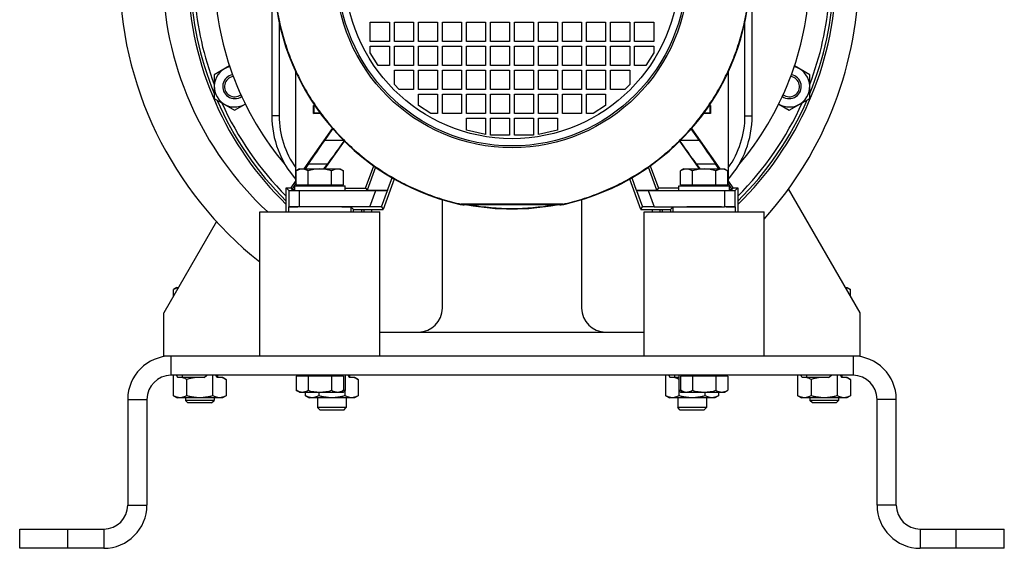
# Model space of a CAD drawing. Units: millimetres. Extents: x -1064 to 2129, y -560 to 1112.
# Drawn here: x 1719 to 2129, y 27 to 247 of the extents above; entities that cross this region are included whole.
import ezdxf

# ---------------------------------------------------------------- set-up
doc = ezdxf.new("R2010")
doc.units = ezdxf.units.MM
doc.header["$LTSCALE"] = 19.36
doc.layers.get('0').update_dxf_attribs({"linetype": 'CONTINUOUS'})
doc.layers.add('02___PRT_ALL_AXES', color=7, linetype='CONTINUOUS')
doc.layers.add('3_ALL_AXES', color=7, linetype='CONTINUOUS')

msp = doc.modelspace()

# ---------------------------------------------------------------- linework, layer by layer
at = {"color": 7, "linetype": 'CONTINUOUS'}
for p, q in [((1823.76, 256.67), (1823.76, 206.67)), ((2023.76, 206.67), (2023.76, 256.67)), ((1864.76, 237.67), (1864.76, 245.67)), ((1864.76, 245.67), (1872.76, 245.67)), ((1872.76, 245.67), (1872.76, 237.67)), ((1874.76, 237.67), (1874.76, 245.67)), ((1874.76, 245.67), (1882.76, 245.67)), ((1882.76, 245.67), (1882.76, 237.67)), ((1884.76, 237.67), (1884.76, 245.67)), ((1884.76, 245.67), (1892.76, 245.67)), ((1892.76, 245.67), (1892.76, 237.67)), ((1894.76, 237.67), (1894.76, 245.67)), ((1894.76, 245.67), (1902.76, 245.67)), ((1902.76, 245.67), (1902.76, 237.67)), ((1904.76, 237.67), (1904.76, 245.67)), ((1904.76, 245.67), (1912.76, 245.67)), ((1912.76, 245.67), (1912.76, 237.67)), ((1914.76, 245.67), (1922.76, 245.67)), ((1914.76, 237.67), (1914.76, 245.67)), ((1922.76, 245.67), (1922.76, 237.67)), ((1924.76, 245.67), (1932.76, 245.67)), ((1924.76, 237.67), (1924.76, 245.67)), ((1932.76, 245.67), (1932.76, 237.67)), ((1934.76, 245.67), (1942.76, 245.67)), ((1934.76, 237.67), (1934.76, 245.67)), ((1942.76, 245.67), (1942.76, 237.67)), ((1944.76, 245.67), (1952.76, 245.67)), ((1944.76, 237.67), (1944.76, 245.67)), ((1952.76, 245.67), (1952.76, 237.67)), ((1954.76, 245.67), (1962.76, 245.67)), ((1954.76, 237.67), (1954.76, 245.67)), ((1962.76, 245.67), (1962.76, 237.67)), ((1964.76, 245.67), (1972.76, 245.67)), ((1964.76, 237.67), (1964.76, 245.67)), ((1972.76, 245.67), (1972.76, 237.67)), ((1974.76, 245.67), (1982.76, 245.67)), ((1974.76, 237.67), (1974.76, 245.67)), ((1982.76, 245.67), (1982.76, 237.67)), ((1872.76, 237.67), (1864.76, 237.67)), ((1864.76, 232.87), (1864.76, 235.67)), ((1864.76, 235.67), (1872.76, 235.67)), ((1872.76, 235.67), (1872.76, 227.67)), ((1882.76, 237.67), (1874.76, 237.67)), ((1874.76, 227.67), (1874.76, 235.67)), ((1874.76, 235.67), (1882.76, 235.67)), ((1882.76, 235.67), (1882.76, 227.67)), ((1892.76, 237.67), (1884.76, 237.67)), ((1884.76, 227.67), (1884.76, 235.67)), ((1884.76, 235.67), (1892.76, 235.67)), ((1892.76, 235.67), (1892.76, 227.67)), ((1902.76, 237.67), (1894.76, 237.67)), ((1894.76, 227.67), (1894.76, 235.67)), ((1894.76, 235.67), (1902.76, 235.67)), ((1902.76, 235.67), (1902.76, 227.67)), ((1912.76, 237.67), (1904.76, 237.67)), ((1904.76, 227.67), (1904.76, 235.67)), ((1904.76, 235.67), (1912.76, 235.67)), ((1912.76, 235.67), (1912.76, 227.67)), ((1922.76, 237.67), (1914.76, 237.67)), ((1914.76, 235.67), (1922.76, 235.67)), ((1914.76, 227.67), (1914.76, 235.67)), ((1922.76, 235.67), (1922.76, 227.67)), ((1932.76, 237.67), (1924.76, 237.67)), ((1924.76, 235.67), (1932.76, 235.67)), ((1924.76, 227.67), (1924.76, 235.67)), ((1932.76, 235.67), (1932.76, 227.67)), ((1942.76, 237.67), (1934.76, 237.67)), ((1934.76, 235.67), (1942.76, 235.67)), ((1934.76, 227.67), (1934.76, 235.67)), ((1942.76, 235.67), (1942.76, 227.67)), ((1952.76, 237.67), (1944.76, 237.67)), ((1944.76, 235.67), (1952.76, 235.67)), ((1944.76, 227.67), (1944.76, 235.67)), ((1952.76, 235.67), (1952.76, 227.67)), ((1962.76, 237.67), (1954.76, 237.67)), ((1954.76, 235.67), (1962.76, 235.67)), ((1954.76, 227.67), (1954.76, 235.67)), ((1962.76, 235.67), (1962.76, 227.67)), ((1972.76, 237.67), (1964.76, 237.67)), ((1964.76, 235.67), (1972.76, 235.67)), ((1964.76, 227.67), (1964.76, 235.67)), ((1972.76, 235.67), (1972.76, 227.67)), ((1982.76, 237.67), (1974.76, 237.67)), ((1974.76, 235.67), (1982.76, 235.67)), ((1974.76, 227.67), (1974.76, 235.67)), ((1982.76, 235.67), (1982.76, 232.87)), ((1868.06, 227.67), (1864.76, 232.87)), ((1982.76, 232.87), (1979.46, 227.67)), ((1806.16, 227.44), (1799.77, 223.75)), ((1872.76, 227.67), (1868.06, 227.67)), ((1882.76, 227.67), (1874.76, 227.67)), ((1874.76, 219.67), (1874.76, 225.67)), ((1874.76, 225.67), (1882.76, 225.67)), ((1882.76, 225.67), (1882.76, 217.67)), ((1892.76, 227.67), (1884.76, 227.67)), ((1884.76, 217.67), (1884.76, 225.67)), ((1884.76, 225.67), (1892.76, 225.67)), ((1892.76, 225.67), (1892.76, 217.67)), ((1902.76, 227.67), (1894.76, 227.67)), ((1894.76, 217.67), (1894.76, 225.67)), ((1894.76, 225.67), (1902.76, 225.67)), ((1902.76, 225.67), (1902.76, 217.67)), ((1912.76, 227.67), (1904.76, 227.67)), ((1904.76, 217.67), (1904.76, 225.67)), ((1904.76, 225.67), (1912.76, 225.67)), ((1912.76, 225.67), (1912.76, 217.67)), ((1922.76, 227.67), (1914.76, 227.67)), ((1914.76, 225.67), (1922.76, 225.67)), ((1914.76, 217.67), (1914.76, 225.67)), ((1922.76, 225.67), (1922.76, 217.67)), ((1932.76, 227.67), (1924.76, 227.67)), ((1924.76, 225.67), (1932.76, 225.67)), ((1924.76, 217.67), (1924.76, 225.67)), ((1932.76, 225.67), (1932.76, 217.67)), ((1942.76, 227.67), (1934.76, 227.67)), ((1934.76, 225.67), (1942.76, 225.67)), ((1934.76, 217.67), (1934.76, 225.67)), ((1942.76, 225.67), (1942.76, 217.67)), ((1952.76, 227.67), (1944.76, 227.67)), ((1944.76, 225.67), (1952.76, 225.67)), ((1944.76, 217.67), (1944.76, 225.67)), ((1952.76, 225.67), (1952.76, 217.67)), ((1962.76, 227.67), (1954.76, 227.67)), ((1954.76, 225.67), (1962.76, 225.67)), ((1954.76, 217.67), (1954.76, 225.67)), ((1962.76, 225.67), (1962.76, 217.67)), ((1972.76, 227.67), (1964.76, 227.67)), ((1964.76, 225.67), (1972.76, 225.67)), ((1964.76, 217.67), (1964.76, 225.67)), ((1972.76, 225.67), (1972.76, 219.67)), ((1979.46, 227.67), (1974.76, 227.67)), ((2047.74, 223.75), (2041.35, 227.44)), ((1799.77, 223.75), (1799.77, 213.93)), ((1833.76, 179.53), (1833.76, 224.84)), ((2013.76, 224.84), (2013.76, 179.53)), ((2047.74, 213.93), (2047.74, 223.75)), ((1876.76, 217.67), (1874.76, 219.67)), ((1882.76, 217.67), (1876.76, 217.67)), ((1892.76, 217.67), (1884.76, 217.67)), ((1902.76, 217.67), (1894.76, 217.67)), ((1912.76, 217.67), (1904.76, 217.67)), ((1922.76, 217.67), (1914.76, 217.67)), ((1932.76, 217.67), (1924.76, 217.67)), ((1942.76, 217.67), (1934.76, 217.67)), ((1952.76, 217.67), (1944.76, 217.67)), ((1962.76, 217.67), (1954.76, 217.67)), ((1970.76, 217.67), (1964.76, 217.67)), ((1972.76, 219.67), (1970.76, 217.67)), ((1799.77, 213.93), (1808.27, 209.02)), ((1884.76, 215.67), (1892.76, 215.67)), ((1884.76, 210.97), (1884.76, 215.67)), ((1892.76, 215.67), (1892.76, 207.67)), ((1894.76, 215.67), (1902.76, 215.67)), ((1894.76, 207.67), (1894.76, 215.67)), ((1902.76, 215.67), (1902.76, 207.67)), ((1904.76, 215.67), (1912.76, 215.67)), ((1904.76, 207.67), (1904.76, 215.67)), ((1912.76, 215.67), (1912.76, 207.67)), ((1914.76, 215.67), (1922.76, 215.67)), ((1914.76, 207.67), (1914.76, 215.67)), ((1922.76, 215.67), (1922.76, 207.67)), ((1924.76, 215.67), (1932.76, 215.67)), ((1924.76, 207.67), (1924.76, 215.67)), ((1932.76, 215.67), (1932.76, 207.67)), ((1934.76, 215.67), (1942.76, 215.67)), ((1934.76, 207.67), (1934.76, 215.67)), ((1942.76, 215.67), (1942.76, 207.67)), ((1944.76, 215.67), (1952.76, 215.67)), ((1944.76, 207.67), (1944.76, 215.67)), ((1952.76, 215.67), (1952.76, 207.67)), ((1954.76, 215.67), (1962.76, 215.67)), ((1954.76, 207.67), (1954.76, 215.67)), ((1962.76, 215.67), (1962.76, 210.97)), ((2039.24, 209.02), (2047.74, 213.93)), ((1808.27, 209.02), (1812.7, 211.58)), ((1841.15, 207.57), (1841.15, 210.97)), ((1841.15, 210.97), (1841.34, 210.78)), ((1841.15, 210.97), (1841.61, 210.97)), ((1841.34, 207.77), (1841.34, 210.78)), ((1841.34, 210.78), (1841.74, 210.78)), ((1889.96, 207.67), (1884.76, 210.97)), ((1962.76, 210.97), (1957.56, 207.67)), ((2005.77, 210.78), (2006.17, 210.78)), ((2005.9, 210.97), (2006.37, 210.97)), ((2006.37, 210.97), (2006.17, 210.78)), ((2006.17, 210.78), (2006.17, 207.77)), ((2006.37, 210.97), (2006.37, 207.57)), ((2034.81, 211.58), (2039.24, 209.02)), ((1841.15, 207.57), (1841.34, 207.77)), ((1844.02, 207.57), (1841.15, 207.57)), ((1843.88, 207.77), (1841.34, 207.77)), ((1892.76, 207.67), (1889.96, 207.67)), ((1902.76, 207.67), (1894.76, 207.67)), ((1912.76, 207.67), (1904.76, 207.67)), ((1904.76, 205.67), (1912.76, 205.67)), ((1904.76, 200.67), (1904.76, 205.67)), ((1912.76, 205.67), (1912.76, 198.87)), ((1922.76, 207.67), (1914.76, 207.67)), ((1914.76, 205.67), (1922.76, 205.67)), ((1914.76, 198.67), (1914.76, 205.67)), ((1922.76, 205.67), (1922.76, 198.67)), ((1932.76, 207.67), (1924.76, 207.67)), ((1924.76, 205.67), (1932.76, 205.67)), ((1924.76, 198.67), (1924.76, 205.67)), ((1932.76, 205.67), (1932.76, 198.67)), ((1942.76, 207.67), (1934.76, 207.67)), ((1934.76, 205.67), (1942.76, 205.67)), ((1934.76, 198.87), (1934.76, 205.67)), ((1942.76, 205.67), (1942.76, 200.67)), ((1952.76, 207.67), (1944.76, 207.67)), ((1957.56, 207.67), (1954.76, 207.67)), ((2006.37, 207.57), (2003.49, 207.57)), ((2006.17, 207.77), (2003.64, 207.77)), ((2006.37, 207.57), (2006.17, 207.77)), ((1837.27, 184.54), (1849.04, 201.35)), ((1849.08, 201.3), (1845.64, 196.39)), ((2001.87, 196.39), (1998.43, 201.3)), ((1998.48, 201.35), (2010.25, 184.54)), ((1912.76, 198.87), (1904.76, 200.67)), ((1922.76, 198.67), (1914.76, 198.67)), ((1932.76, 198.67), (1924.76, 198.67)), ((1942.76, 200.67), (1934.76, 198.87)), ((1853.89, 196.19), (1845.73, 184.54)), ((2001.78, 184.54), (1993.63, 196.19)), ((1835.26, 184.54), (1833.94, 183.78)), ((1835.26, 184.54), (1852.26, 184.54)), ((1838.98, 186.7), (1837.6, 184.54)), ((1845.47, 184.54), (1847.12, 186.7)), ((1852.26, 184.54), (1853.57, 183.78)), ((1862.8, 176.61), (1866.16, 185.84)), ((1866.96, 185.29), (1863.47, 175.72)), ((1984.04, 175.72), (1980.56, 185.29)), ((1981.35, 185.84), (1984.71, 176.61)), ((1995.26, 184.54), (1993.94, 183.78)), ((1995.26, 184.54), (2012.26, 184.54)), ((2000.39, 186.7), (2002.04, 184.54)), ((2009.91, 184.54), (2008.54, 186.7)), ((2012.26, 184.54), (2013.57, 183.78)), ((1833.94, 177.94), (1833.94, 183.78)), ((1838.85, 177.94), (1838.85, 183.78)), ((1848.66, 177.94), (1848.66, 183.78)), ((1853.57, 177.94), (1853.57, 183.78)), ((1871.98, 175.72), (1873.86, 180.88)), ((1973.65, 180.88), (1975.53, 175.72)), ((1993.94, 177.94), (1993.94, 183.78)), ((1998.85, 177.94), (1998.85, 183.78)), ((2008.66, 177.94), (2008.66, 183.78)), ((2013.57, 177.94), (2013.57, 183.78)), ((1829.76, 176.67), (1830.83, 175.6)), ((1829.76, 166.67), (1829.76, 176.67)), ((1829.76, 176.67), (1831.76, 176.67)), ((1831.76, 176.67), (1833.94, 179.79)), ((1831.76, 176.67), (1832.13, 175.95)), ((1833.94, 178.8), (1832.13, 175.95)), ((1833.26, 175.54), (1833.26, 177.54)), ((1833.26, 177.54), (1854.26, 177.54)), ((1833.94, 177.94), (1853.57, 177.94)), ((1835.66, 177.94), (1835.66, 177.54)), ((1851.86, 177.94), (1851.86, 177.54)), ((1854.26, 175.54), (1854.26, 177.54)), ((1854.26, 176.61), (1862.8, 176.61)), ((1862.8, 176.61), (1863.55, 175.54)), ((1874.74, 180.37), (1870.12, 167.67)), ((1977.39, 167.67), (1972.77, 180.37)), ((1984.71, 176.61), (1983.97, 175.54)), ((1993.26, 176.61), (1984.71, 176.61)), ((1993.26, 177.54), (2014.26, 177.54)), ((1993.26, 175.54), (1993.26, 177.54)), ((1993.94, 177.94), (2013.57, 177.94)), ((1995.66, 177.94), (1995.66, 177.54)), ((2011.86, 177.94), (2011.86, 177.54)), ((2013.57, 179.79), (2015.76, 176.67)), ((2015.38, 175.95), (2013.57, 178.8)), ((2014.26, 175.54), (2014.26, 177.54)), ((2015.76, 176.67), (2015.38, 175.95)), ((2015.76, 176.67), (2017.76, 176.67)), ((2017.76, 176.67), (2016.68, 175.6)), ((2017.76, 176.67), (2017.76, 166.67)), ((1832.13, 175.95), (1833.26, 175.95)), ((1835.33, 175.54), (1867.05, 175.54)), ((1863.47, 175.72), (1871.98, 175.72)), ((1863.55, 175.54), (1863.47, 175.72)), ((1871.98, 175.72), (1871.87, 175.62)), ((1975.53, 175.72), (1984.04, 175.72)), ((1975.64, 175.62), (1975.53, 175.72)), ((1980.46, 175.54), (2012.18, 175.54)), ((1984.04, 175.72), (1983.97, 175.54)), ((2014.26, 175.95), (2015.38, 175.95)), ((2068.76, 124.67), (2038.95, 176.3)), ((1830.68, 168.59), (1830.83, 168.75)), ((1864.6, 168.81), (1835.33, 168.81)), ((1857.76, 167.67), (1856.84, 168.59)), ((1869.37, 168.75), (1870.12, 167.67)), ((1894.76, 126.67), (1894.76, 171.76)), ((1943.67, 169.67), (1903.84, 169.67)), ((1952.76, 171.76), (1952.76, 126.67)), ((1977.39, 167.67), (1978.15, 168.75)), ((1982.91, 168.81), (2012.18, 168.81)), ((1989.76, 167.67), (1990.68, 168.59)), ((2016.68, 168.75), (2016.84, 168.59)), ((1857.76, 167.67), (1870.12, 167.67)), ((1857.76, 166.67), (1857.76, 167.67)), ((1861.26, 166.67), (1861.26, 167.67)), ((1865.26, 167.67), (1865.26, 166.67)), ((1977.39, 167.67), (1989.76, 167.67)), ((1982.26, 166.67), (1982.26, 167.67)), ((1986.26, 167.67), (1986.26, 166.67)), ((1989.76, 167.67), (1989.76, 166.67)), ((1800.69, 162.66), (1778.76, 124.67)), ((1784.26, 135.17), (1782.79, 134.33)), ((1782.79, 131.65), (1782.79, 134.33)), ((1784.26, 135.17), (1784.82, 135.17)), ((2062.69, 135.17), (2063.26, 135.17)), ((2063.26, 135.17), (2064.73, 134.33)), ((2064.73, 131.65), (2064.73, 134.33)), ((1778.76, 106.67), (1778.76, 124.67)), ((2068.76, 106.67), (2068.76, 124.67)), ((1868.76, 116.67), (1884.76, 116.67)), ((1962.76, 116.67), (1978.76, 116.67)), ((1781.76, 106.67), (1778.76, 106.67)), ((2068.76, 106.67), (2065.76, 106.67)), ((2065.76, 98.67), (1781.76, 98.67)), ((1782.79, 90.18), (1782.79, 98.67)), ((1784.63, 97.72), (1784.04, 98.67)), ((1786.36, 98.67), (1786.36, 97.87)), ((1795.56, 97.72), (1796.74, 98.67)), ((1799.24, 90.18), (1799.24, 98.67)), ((1801.08, 97.72), (1800.49, 98.67)), ((1801.16, 98.67), (1801.16, 97.87)), ((1835.66, 98.27), (1835.66, 98.67)), ((1851.86, 98.27), (1851.86, 98.67)), ((1854.26, 98.67), (1854.26, 92.29)), ((1856.08, 97.72), (1855.49, 98.67)), ((1856.16, 98.67), (1856.16, 97.87)), ((1987.79, 90.18), (1987.79, 98.67)), ((1989.63, 97.72), (1989.04, 98.67)), ((1991.36, 98.67), (1991.36, 97.87)), ((1993.26, 98.67), (1993.26, 92.29)), ((1995.66, 98.27), (1995.66, 98.67)), ((2011.86, 98.27), (2011.86, 98.67)), ((2042.79, 90.18), (2042.79, 98.67)), ((2044.63, 97.72), (2044.04, 98.67)), ((2046.36, 98.67), (2046.36, 97.87)), ((2055.56, 97.72), (2056.74, 98.67)), ((2059.24, 90.18), (2059.24, 98.67)), ((2061.08, 97.72), (2060.49, 98.67)), ((2061.16, 98.67), (2061.16, 97.87)), ((1784.53, 97.87), (1795.76, 97.87)), ((1788.27, 96.96), (1788.27, 90.18)), ((1800.98, 97.87), (1803.15, 97.87)), ((1803.15, 97.87), (1804.73, 96.96)), ((1804.73, 96.96), (1804.73, 90.18)), ((1853.57, 98.27), (1833.94, 98.27)), ((1833.94, 98.27), (1833.94, 92.43)), ((1838.85, 98.27), (1838.85, 92.43)), ((1848.66, 98.27), (1848.66, 92.43)), ((1853.57, 98.27), (1853.57, 92.43)), ((1855.98, 97.87), (1858.15, 97.87)), ((1858.15, 97.87), (1859.73, 96.96)), ((1859.73, 96.96), (1859.73, 90.18)), ((1989.53, 97.87), (1993.26, 97.87)), ((2013.57, 98.27), (1993.94, 98.27)), ((1993.94, 98.27), (1993.94, 92.43)), ((1998.85, 98.27), (1998.85, 92.43)), ((2008.66, 98.27), (2008.66, 92.43)), ((2013.57, 98.27), (2013.57, 92.43)), ((2044.53, 97.87), (2055.76, 97.87)), ((2048.27, 96.96), (2048.27, 90.18)), ((2060.98, 97.87), (2063.15, 97.87)), ((2063.15, 97.87), (2064.73, 96.96)), ((2064.73, 96.96), (2064.73, 90.18)), ((1835.26, 91.67), (1833.94, 92.43)), ((1835.26, 91.67), (1853.64, 91.67)), ((1837.79, 90.18), (1837.79, 91.67)), ((1843.27, 91.67), (1843.27, 90.18)), ((1852.26, 91.67), (1853.57, 92.43)), ((1854.26, 92.29), (1853.32, 92.29)), ((1853.64, 91.67), (1854.26, 92.29)), ((1854.24, 90.18), (1854.24, 92.27)), ((1994.19, 92.29), (1993.26, 92.29)), ((1993.87, 91.67), (1993.26, 92.29)), ((1993.27, 92.27), (1993.27, 90.18)), ((1993.87, 91.67), (2012.26, 91.67)), ((1995.26, 91.67), (1993.94, 92.43)), ((2004.24, 90.18), (2004.24, 91.67)), ((2009.73, 91.67), (2009.73, 90.18)), ((2012.26, 91.67), (2013.57, 92.43)), ((1771.76, 88.67), (1771.76, 44.67)), ((1782.79, 90.18), (1784.36, 89.27)), ((1803.15, 89.27), (1784.36, 89.27)), ((1787.76, 89.27), (1787.76, 88.25)), ((1788.83, 87.17), (1787.76, 88.25)), ((1799.76, 88.25), (1787.76, 88.25)), ((1798.68, 87.17), (1788.83, 87.17)), ((1798.68, 87.17), (1799.76, 88.25)), ((1799.76, 89.27), (1799.76, 88.25)), ((1804.73, 90.18), (1803.15, 89.27)), ((1837.79, 90.18), (1839.36, 89.27)), ((1858.15, 89.27), (1839.36, 89.27)), ((1842.76, 89.27), (1842.76, 85.25)), ((1854.76, 89.27), (1854.76, 85.25)), ((1859.73, 90.18), (1858.15, 89.27)), ((1987.79, 90.18), (1989.36, 89.27)), ((2008.15, 89.27), (1989.36, 89.27)), ((1992.76, 89.27), (1992.76, 85.25)), ((2004.76, 89.27), (2004.76, 85.25)), ((2009.73, 90.18), (2008.15, 89.27)), ((2042.79, 90.18), (2044.36, 89.27)), ((2063.15, 89.27), (2044.36, 89.27)), ((2047.76, 89.27), (2047.76, 88.25)), ((2059.76, 88.25), (2047.76, 88.25)), ((2048.83, 87.17), (2047.76, 88.25)), ((2058.68, 87.17), (2048.83, 87.17)), ((2058.68, 87.17), (2059.76, 88.25)), ((2059.76, 89.27), (2059.76, 88.25)), ((2064.73, 90.18), (2063.15, 89.27)), ((2075.76, 44.67), (2075.76, 88.67)), ((1854.76, 85.25), (1842.76, 85.25)), ((1843.83, 84.17), (1842.76, 85.25)), ((1853.68, 84.17), (1843.83, 84.17)), ((1853.68, 84.17), (1854.76, 85.25)), ((2004.76, 85.25), (1992.76, 85.25)), ((1993.83, 84.17), (1992.76, 85.25)), ((2003.68, 84.17), (1993.83, 84.17)), ((2003.68, 84.17), (2004.76, 85.25)), ((1718.76, 26.67), (1718.76, 34.67)), ((2128.76, 26.67), (2128.76, 34.67)), ((1753.76, 26.67), (1718.76, 26.67)), ((2128.76, 26.67), (2093.76, 26.67))]:
    msp.add_line(p, q, dxfattribs=at)
at = {"color": 9, "linetype": 'CONTINUOUS'}
for p, q in [((1826.76, 245.66), (1826.76, 206.67)), ((2020.76, 206.67), (2020.76, 245.66)), ((1826.76, 206.67), (1823.76, 206.67)), ((2020.76, 206.67), (2023.76, 206.67)), ((1853.68, 196.39), (1845.64, 196.39)), ((2001.87, 196.39), (1993.84, 196.39)), ((1838.98, 186.7), (1847.12, 186.7)), ((2000.39, 186.7), (2008.54, 186.7)), ((1830.83, 175.6), (1830.83, 168.75)), ((1835.33, 168.81), (1835.33, 175.54)), ((1864.6, 168.81), (1867.05, 175.54)), ((1869.37, 168.75), (1871.87, 175.62)), ((1975.64, 175.62), (1978.15, 168.75)), ((1980.46, 175.54), (1982.91, 168.81)), ((2012.18, 175.54), (2012.18, 168.81)), ((2016.68, 168.75), (2016.68, 175.6)), ((1830.68, 168.59), (1830.68, 166.67)), ((1856.84, 166.67), (1856.84, 168.59)), ((1901.61, 169.93), (1902.62, 169.9)), ((1944.89, 169.9), (1902.62, 169.9)), ((1944.89, 169.9), (1945.9, 169.93)), ((1990.68, 168.59), (1990.68, 166.67)), ((2016.84, 166.67), (2016.84, 168.59)), ((1884.76, 116.67), (1962.76, 116.67)), ((1781.76, 106.67), (1781.76, 98.67)), ((2065.76, 106.67), (2065.76, 98.67)), ((1763.76, 88.67), (1771.76, 88.67)), ((2083.76, 88.67), (2075.76, 88.67)), ((1763.76, 44.67), (1771.76, 44.67)), ((2083.76, 44.67), (2075.76, 44.67)), ((1738.76, 26.67), (1738.76, 34.67)), ((1753.76, 34.67), (1753.76, 26.67)), ((2093.76, 34.67), (2093.76, 26.67)), ((2108.76, 26.67), (2108.76, 34.67))]:
    msp.add_line(p, q, dxfattribs=at)
at = {"color": 3, "linetype": 'CONTINUOUS'}
for p, q in [((1862.26, 166.67), (1862.26, 167.67)), ((1985.26, 167.67), (1985.26, 166.67)), ((2065.76, 106.67), (1781.76, 106.67)), ((1763.76, 88.67), (1763.76, 44.67)), ((2083.76, 44.67), (2083.76, 88.67)), ((1718.76, 34.67), (1753.76, 34.67)), ((2093.76, 34.67), (2128.76, 34.67))]:
    msp.add_line(p, q, dxfattribs=at)
at = {"color": 9, "linetype": 'CONTINUOUS'}
for radius in [73.31, 72.53, 72.53, 69.53]:
    msp.add_circle((1923.76, 266.67), radius, dxfattribs=at)
at = {"color": 7, "linetype": 'CONTINUOUS'}
for centre, radius, start, end in [((1914.26, 266.67), 154, 180, 231.673), ((1914.26, 266.67), 154, 318.0362, 360), ((1923.76, 266.67), 134, 181.804, 202.2648), ((1923.76, 266.67), 99.25, 181.4434, 257.1063), ((1923.76, 266.67), 99.25, 282.8937, 357.9859), ((1923.76, 266.67), 134, 337.7352, 358.196), ((1923.76, 266.67), 124, 182.0721, 220.4035), ((1923.76, 266.67), 124, 319.5965, 357.9279), ((1808.27, 218.84), 8.5, 103.6018, 301.4036), ((2039.24, 218.84), 8.5, 238.5964, 76.3982), ((1808.27, 218.84), 5, 99.5307, 305.195), ((1808.27, 218.84), 4.25, 97.5063, 307.3382), ((2039.24, 218.84), 5, 234.805, 80.4693), ((2039.24, 218.84), 4.25, 232.6618, 82.4937), ((1923.76, 266.67), 134, 203.4748, 225.4521), ((1923.76, 266.67), 134, 314.5479, 336.5252), ((1863.76, 206.67), 40, 180, 221.4088), ((1983.76, 206.67), 40, 318.5912, 360), ((1903.85, 179.7), 10.03, 257.1133, 269.9933), ((1923.76, 266.67), 98.75, 259.2107, 280.7893), ((1943.67, 179.7), 10.03, 270.0067, 282.8867), ((1884.76, 126.67), 10, 270, 360), ((1962.76, 126.67), 10, 180, 270), ((1781.76, 88.67), 10, 90, 180), ((2065.76, 88.67), 10, 0, 90), ((1753.76, 44.67), 18, 270, 360), ((2093.76, 44.67), 18, 180, 270)]:
    msp.add_arc(centre, radius, start, end, dxfattribs=at)
at = {"color": 9, "linetype": 'CONTINUOUS'}
for centre, radius, start, end in [((1914.26, 266.67), 136, 180, 227.3351), ((1923.76, 266.67), 132.59, 184.6207, 200.7397), ((1923.76, 266.67), 132.59, 339.2603, 355.3793), ((1923.76, 266.67), 132.59, 204.3046, 224.8464), ((1923.76, 266.67), 132.59, 315.1536, 335.6954), ((1863.76, 206.67), 37, 180, 215.8239), ((1983.76, 206.67), 37, 324.1761, 360), ((1904.76, 179.67), 9.99, 257.6655, 269.994), ((1923.76, 266.67), 98.55, 259.8232, 280.1768), ((1942.76, 179.67), 9.99, 270.006, 282.3345)]:
    msp.add_arc(centre, radius, start, end, dxfattribs=at)
at = {"color": 3, "linetype": 'CONTINUOUS'}
for centre, radius, start, end in [((1781.76, 88.67), 18, 90, 180), ((2065.76, 88.67), 18, 0, 90), ((1753.76, 44.67), 10, 270, 360), ((2093.76, 44.67), 10, 180, 270)]:
    msp.add_arc(centre, radius, start, end, dxfattribs=at)
at = {"color": 7, "linetype": 'CONTINUOUS'}
for centre, major_axis, ratio, start_param, end_param in [((1845.8, 196.39), (7, 10), 0.010723, -4.70488, -3.381988), ((1853.87, 196.39), (7, 10), 0.010723, -2.886179, -1.583888), ((1993.64, 196.39), (-7, 10), 0.010723, -4.699297, -3.397007), ((2001.71, 196.39), (-7, 10), 0.010723, -2.901197, -1.578306), ((1835.33, 175.6), (4.5, 0), 0.013091, -3.128503, -1.570796), ((1867.08, 175.62), (4.79, 0), 0.016402, -1.576768, -0.019061), ((1980.43, 175.62), (4.79, 0), 0.016402, -3.122531, -1.564825), ((2012.18, 175.6), (4.5, 0), 0.013091, -1.570796, -0.01309), ((1843.76, 168.59), (13.08, 0), 0.013091, 0.01309, 3.128503), ((1835.33, 168.75), (4.5, 0), 0.013091, 1.570796, 3.128503), ((1864.58, 168.75), (4.79, 0), 0.012301, 0.008612, 1.566318), ((1982.93, 168.75), (4.79, 0), 0.012301, 1.575274, 3.132981), ((2003.76, 168.59), (13.08, 0), 0.013091, 0.01309, 3.128503), ((2012.18, 168.75), (4.5, 0), 0.013091, 0.01309, 1.570796)]:
    msp.add_ellipse(centre, major_axis=major_axis, ratio=ratio, start_param=start_param, end_param=end_param, dxfattribs=at)
at = {"color": 9, "linetype": 'CONTINUOUS'}
for points, knots in [([(1824.71, 266.67), (1824.71, 266.5), (1824.71, 266.24), (1824.71, 265.89), (1824.71, 265.63), (1824.71, 265.37), (1824.72, 265.11), (1824.72, 264.85), (1824.73, 264.59), (1824.73, 264.33), (1824.74, 264.06), (1824.75, 263.8), (1824.76, 263.45), (1824.77, 263.01), (1824.8, 262.32), (1824.84, 261.44), (1824.92, 260.05), (1825.05, 258.3), (1825.25, 256.21), (1825.58, 253.43), (1826.09, 249.97), (1826.89, 245.85), (1827.86, 241.77), (1829, 237.73), (1830.75, 232.41), (1833.35, 225.91), (1837.13, 218.41), (1841.52, 211.25), (1846.51, 204.49), (1852.05, 198.17), (1857.1, 193.32), (1861.37, 189.7), (1864.69, 187.13), (1868.11, 184.7), (1872.8, 181.65), (1878.91, 178.22), (1885.28, 175.33), (1890.51, 173.34), (1894.5, 172.01), (1898.53, 170.86), (1901.26, 170.2), (1902.62, 169.9)], [0, 0, 0, 0, 0.003867, 0.005814, 0.007748, 0.009689, 0.011641, 0.01359, 0.015542, 0.017493, 0.019447, 0.021399, 0.023353, 0.02726, 0.031167, 0.038981, 0.046796, 0.062424, 0.078053, 0.093682, 0.124938, 0.156194, 0.18745, 0.218706, 0.249963, 0.312461, 0.374959, 0.437458, 0.499956, 0.562455, 0.624953, 0.656209, 0.687466, 0.718722, 0.749978, 0.812477, 0.874975, 0.906231, 0.937488, 0.968744, 1, 1, 1, 1]), ([(1944.89, 169.9), (1946.26, 170.2), (1948.98, 170.86), (1953.02, 172.01), (1957, 173.34), (1962.23, 175.33), (1968.6, 178.22), (1974.71, 181.65), (1979.41, 184.7), (1982.83, 187.13), (1986.14, 189.7), (1990.42, 193.32), (1995.46, 198.17), (2001, 204.49), (2005.99, 211.25), (2010.39, 218.41), (2014.16, 225.91), (2016.77, 232.41), (2018.51, 237.73), (2019.66, 241.77), (2020.62, 245.85), (2021.42, 249.97), (2021.94, 253.43), (2022.26, 256.21), (2022.46, 258.3), (2022.59, 260.05), (2022.67, 261.44), (2022.71, 262.32), (2022.74, 263.01), (2022.76, 263.45), (2022.77, 263.8), (2022.77, 264.06), (2022.78, 264.33), (2022.79, 264.59), (2022.79, 264.85), (2022.8, 265.11), (2022.8, 265.37), (2022.8, 265.63), (2022.8, 265.89), (2022.81, 266.24), (2022.81, 266.5), (2022.81, 266.67)], [0, 0, 0, 0, 0.031256, 0.062513, 0.093769, 0.125025, 0.187524, 0.250022, 0.281278, 0.312535, 0.343791, 0.375047, 0.437546, 0.500044, 0.562542, 0.625041, 0.687539, 0.750038, 0.781294, 0.81255, 0.843807, 0.875063, 0.906319, 0.921948, 0.937576, 0.953205, 0.96102, 0.968834, 0.972741, 0.976649, 0.978602, 0.980553, 0.982507, 0.984458, 0.98641, 0.988359, 0.990311, 0.992252, 0.994186, 0.996133, 1, 1, 1, 1])]:
    msp.add_open_spline(points, degree=3, knots=knots, dxfattribs=at)
at = {"color": 7, "linetype": 'CONTINUOUS'}
for points, knots in [([(1836.4, 184.54), (1836.29, 184.54), (1836.08, 184.53), (1835.77, 184.49), (1835.46, 184.43), (1835.05, 184.31), (1834.53, 184.1), (1834.14, 183.9), (1833.94, 183.78)], [0, 0, 0, 0, 0.119944, 0.240516, 0.36228, 0.485687, 0.738449, 1, 1, 1, 1]), ([(1838.85, 183.78), (1838.65, 183.9), (1838.26, 184.1), (1837.74, 184.31), (1837.33, 184.43), (1837.02, 184.49), (1836.71, 184.53), (1836.5, 184.54), (1836.4, 184.54)], [0, 0, 0, 0, 0.26155, 0.514311, 0.637719, 0.759483, 0.880056, 1, 1, 1, 1]), ([(1843.76, 184.54), (1843.34, 184.54), (1842.51, 184.51), (1841.27, 184.35), (1840.05, 184.11), (1839.25, 183.9), (1838.85, 183.78)], [0, 0, 0, 0, 0.249984, 0.499977, 0.749982, 1, 1, 1, 1]), ([(1848.66, 183.78), (1848.27, 183.9), (1847.46, 184.11), (1846.24, 184.35), (1845, 184.51), (1844.17, 184.54), (1843.76, 184.54)], [0, 0, 0, 0, 0.250017, 0.500021, 0.750014, 1, 1, 1, 1]), ([(1851.12, 184.54), (1851.01, 184.54), (1850.81, 184.53), (1850.49, 184.49), (1850.18, 184.43), (1849.77, 184.31), (1849.26, 184.1), (1848.86, 183.9), (1848.66, 183.78)], [0, 0, 0, 0, 0.119944, 0.240516, 0.36228, 0.485687, 0.738449, 1, 1, 1, 1]), ([(1853.57, 183.78), (1853.38, 183.9), (1852.98, 184.1), (1852.47, 184.31), (1852.05, 184.43), (1851.74, 184.49), (1851.43, 184.53), (1851.22, 184.54), (1851.12, 184.54)], [0, 0, 0, 0, 0.26155, 0.514311, 0.637719, 0.759483, 0.880056, 1, 1, 1, 1]), ([(1996.4, 184.54), (1996.29, 184.54), (1996.08, 184.53), (1995.77, 184.49), (1995.46, 184.43), (1995.05, 184.31), (1994.53, 184.1), (1994.14, 183.9), (1993.94, 183.78)], [0, 0, 0, 0, 0.119944, 0.240516, 0.36228, 0.485687, 0.738449, 1, 1, 1, 1]), ([(1998.85, 183.78), (1998.65, 183.9), (1998.26, 184.1), (1997.74, 184.31), (1997.33, 184.43), (1997.02, 184.49), (1996.71, 184.53), (1996.5, 184.54), (1996.4, 184.54)], [0, 0, 0, 0, 0.26155, 0.514311, 0.637719, 0.759483, 0.880056, 1, 1, 1, 1]), ([(2003.76, 184.54), (2003.34, 184.54), (2002.51, 184.51), (2001.27, 184.35), (2000.05, 184.11), (1999.25, 183.9), (1998.85, 183.78)], [0, 0, 0, 0, 0.249984, 0.499977, 0.749982, 1, 1, 1, 1]), ([(2008.66, 183.78), (2008.27, 183.9), (2007.46, 184.11), (2006.24, 184.35), (2005, 184.51), (2004.17, 184.54), (2003.76, 184.54)], [0, 0, 0, 0, 0.250017, 0.500021, 0.750014, 1, 1, 1, 1]), ([(2011.12, 184.54), (2011.01, 184.54), (2010.81, 184.53), (2010.49, 184.49), (2010.18, 184.43), (2009.77, 184.31), (2009.26, 184.1), (2008.86, 183.9), (2008.66, 183.78)], [0, 0, 0, 0, 0.119944, 0.240516, 0.36228, 0.485687, 0.738449, 1, 1, 1, 1]), ([(2013.57, 183.78), (2013.38, 183.9), (2012.98, 184.1), (2012.47, 184.31), (2012.05, 184.43), (2011.74, 184.49), (2011.43, 184.53), (2011.22, 184.54), (2011.12, 184.54)], [0, 0, 0, 0, 0.26155, 0.514311, 0.637719, 0.759483, 0.880056, 1, 1, 1, 1]), ([(1784.78, 135.11), (1784.61, 135.08), (1784.27, 134.99), (1783.77, 134.82), (1783.27, 134.59), (1782.95, 134.42), (1782.79, 134.33)], [0, 0, 0, 0, 0.241333, 0.487987, 0.74082, 1, 1, 1, 1]), ([(2064.73, 134.33), (2064.57, 134.42), (2064.24, 134.59), (2063.75, 134.82), (2063.25, 134.99), (2062.9, 135.08), (2062.73, 135.11)], [0, 0, 0, 0, 0.25918, 0.512013, 0.758667, 1, 1, 1, 1]), ([(1788.27, 96.96), (1788.13, 97.05), (1787.83, 97.21), (1787.38, 97.42), (1786.93, 97.59), (1786.47, 97.71), (1786.01, 97.79), (1785.55, 97.82), (1785.08, 97.8), (1784.78, 97.75), (1784.63, 97.72)], [0, 0, 0, 0, 0.132707, 0.262472, 0.389333, 0.513574, 0.635787, 0.756869, 0.877907, 1, 1, 1, 1]), ([(1795.56, 97.72), (1795.26, 97.75), (1794.64, 97.8), (1793.72, 97.82), (1792.8, 97.79), (1791.88, 97.72), (1790.97, 97.59), (1789.76, 97.36), (1788.86, 97.14), (1788.27, 96.96)], [0, 0, 0, 0, 0.125004, 0.250007, 0.375011, 0.500015, 0.62502, 0.750027, 1, 1, 1, 1]), ([(1804.73, 96.96), (1804.58, 97.05), (1804.29, 97.21), (1803.84, 97.42), (1803.38, 97.59), (1802.93, 97.71), (1802.47, 97.79), (1802, 97.82), (1801.54, 97.8), (1801.23, 97.75), (1801.08, 97.72)], [0, 0, 0, 0, 0.132707, 0.262472, 0.389333, 0.513574, 0.635787, 0.756869, 0.877907, 1, 1, 1, 1]), ([(1859.73, 96.96), (1859.58, 97.05), (1859.29, 97.21), (1858.84, 97.42), (1858.38, 97.59), (1857.93, 97.71), (1857.47, 97.79), (1857, 97.82), (1856.54, 97.8), (1856.23, 97.75), (1856.08, 97.72)], [0, 0, 0, 0, 0.132707, 0.262472, 0.389333, 0.513574, 0.635787, 0.756869, 0.877907, 1, 1, 1, 1]), ([(1993.26, 96.97), (1993.11, 97.06), (1992.82, 97.22), (1992.37, 97.42), (1991.92, 97.59), (1991.46, 97.72), (1991, 97.79), (1990.54, 97.82), (1990.08, 97.8), (1989.78, 97.75), (1989.63, 97.72)], [0, 0, 0, 0, 0.132655, 0.262379, 0.389213, 0.513447, 0.635674, 0.756786, 0.877866, 1, 1, 1, 1]), ([(2048.27, 96.96), (2048.13, 97.05), (2047.83, 97.21), (2047.38, 97.42), (2046.93, 97.59), (2046.47, 97.71), (2046.01, 97.79), (2045.55, 97.82), (2045.08, 97.8), (2044.78, 97.75), (2044.63, 97.72)], [0, 0, 0, 0, 0.132707, 0.262472, 0.389333, 0.513574, 0.635787, 0.756869, 0.877907, 1, 1, 1, 1]), ([(2055.56, 97.72), (2055.26, 97.75), (2054.64, 97.8), (2053.72, 97.82), (2052.8, 97.79), (2051.88, 97.72), (2050.97, 97.59), (2049.76, 97.36), (2048.86, 97.14), (2048.27, 96.96)], [0, 0, 0, 0, 0.125004, 0.250007, 0.375011, 0.500015, 0.62502, 0.750027, 1, 1, 1, 1]), ([(2064.73, 96.96), (2064.58, 97.05), (2064.29, 97.21), (2063.84, 97.42), (2063.38, 97.59), (2062.93, 97.71), (2062.47, 97.79), (2062, 97.82), (2061.54, 97.8), (2061.23, 97.75), (2061.08, 97.72)], [0, 0, 0, 0, 0.132707, 0.262472, 0.389333, 0.513574, 0.635787, 0.756869, 0.877907, 1, 1, 1, 1]), ([(1833.94, 92.43), (1834.14, 92.32), (1834.53, 92.11), (1835.05, 91.91), (1835.46, 91.79), (1835.77, 91.72), (1836.08, 91.68), (1836.29, 91.67), (1836.4, 91.67)], [0, 0, 0, 0, 0.26155, 0.514311, 0.637719, 0.759483, 0.880056, 1, 1, 1, 1]), ([(1836.4, 91.67), (1836.5, 91.67), (1836.71, 91.68), (1837.02, 91.72), (1837.33, 91.79), (1837.74, 91.91), (1838.26, 92.11), (1838.65, 92.32), (1838.85, 92.43)], [0, 0, 0, 0, 0.119944, 0.240516, 0.36228, 0.485687, 0.738449, 1, 1, 1, 1]), ([(1838.85, 92.43), (1839.25, 92.32), (1840.05, 92.11), (1841.27, 91.86), (1842.51, 91.71), (1843.34, 91.67), (1843.76, 91.67)], [0, 0, 0, 0, 0.250017, 0.500021, 0.750014, 1, 1, 1, 1]), ([(1843.76, 91.67), (1844.17, 91.67), (1845, 91.71), (1846.24, 91.86), (1847.46, 92.11), (1848.27, 92.32), (1848.66, 92.43)], [0, 0, 0, 0, 0.249984, 0.499977, 0.749982, 1, 1, 1, 1]), ([(1848.66, 92.43), (1848.86, 92.32), (1849.26, 92.11), (1849.77, 91.91), (1850.18, 91.79), (1850.49, 91.72), (1850.81, 91.68), (1851.01, 91.67), (1851.12, 91.67)], [0, 0, 0, 0, 0.26155, 0.514311, 0.637719, 0.759483, 0.880056, 1, 1, 1, 1]), ([(1851.12, 91.67), (1851.22, 91.67), (1851.43, 91.68), (1851.74, 91.72), (1852.05, 91.79), (1852.47, 91.91), (1852.98, 92.11), (1853.38, 92.32), (1853.57, 92.43)], [0, 0, 0, 0, 0.119944, 0.240516, 0.36228, 0.485687, 0.738449, 1, 1, 1, 1]), ([(1993.94, 92.43), (1994.14, 92.32), (1994.53, 92.11), (1995.05, 91.91), (1995.46, 91.79), (1995.77, 91.72), (1996.08, 91.68), (1996.29, 91.67), (1996.4, 91.67)], [0, 0, 0, 0, 0.26155, 0.514311, 0.637719, 0.759483, 0.880056, 1, 1, 1, 1]), ([(1996.4, 91.67), (1996.5, 91.67), (1996.71, 91.68), (1997.02, 91.72), (1997.33, 91.79), (1997.74, 91.91), (1998.26, 92.11), (1998.65, 92.32), (1998.85, 92.43)], [0, 0, 0, 0, 0.119944, 0.240516, 0.36228, 0.485687, 0.738449, 1, 1, 1, 1]), ([(1998.85, 92.43), (1999.25, 92.32), (2000.05, 92.11), (2001.27, 91.86), (2002.51, 91.71), (2003.34, 91.67), (2003.76, 91.67)], [0, 0, 0, 0, 0.250017, 0.500021, 0.750014, 1, 1, 1, 1]), ([(2003.76, 91.67), (2004.17, 91.67), (2005, 91.71), (2006.24, 91.86), (2007.46, 92.11), (2008.27, 92.32), (2008.66, 92.43)], [0, 0, 0, 0, 0.249984, 0.499977, 0.749982, 1, 1, 1, 1]), ([(2008.66, 92.43), (2008.86, 92.32), (2009.26, 92.11), (2009.77, 91.91), (2010.18, 91.79), (2010.49, 91.72), (2010.81, 91.68), (2011.01, 91.67), (2011.12, 91.67)], [0, 0, 0, 0, 0.26155, 0.514311, 0.637719, 0.759483, 0.880056, 1, 1, 1, 1]), ([(2011.12, 91.67), (2011.22, 91.67), (2011.43, 91.68), (2011.74, 91.72), (2012.05, 91.79), (2012.47, 91.91), (2012.98, 92.11), (2013.38, 92.32), (2013.57, 92.43)], [0, 0, 0, 0, 0.119944, 0.240516, 0.36228, 0.485687, 0.738449, 1, 1, 1, 1]), ([(1788.27, 90.18), (1788.05, 90.06), (1787.61, 89.82), (1787.04, 89.59), (1786.57, 89.46), (1786.23, 89.39), (1785.88, 89.34), (1785.53, 89.33), (1785.18, 89.34), (1784.83, 89.39), (1784.49, 89.46), (1784.02, 89.59), (1783.45, 89.82), (1783.01, 90.06), (1782.79, 90.18)], [0, 0, 0, 0, 0.130776, 0.257157, 0.31886, 0.379742, 0.440028, 0.5, 0.559972, 0.620258, 0.68114, 0.742843, 0.869224, 1, 1, 1, 1]), ([(1799.24, 90.18), (1798.8, 90.05), (1797.9, 89.82), (1796.53, 89.55), (1795.15, 89.37), (1793.76, 89.31), (1792.36, 89.37), (1790.98, 89.55), (1789.62, 89.82), (1788.72, 90.05), (1788.27, 90.18)], [0, 0, 0, 0, 0.125009, 0.250012, 0.375008, 0.5, 0.624992, 0.749988, 0.874991, 1, 1, 1, 1]), ([(1804.73, 90.18), (1804.51, 90.06), (1804.07, 89.82), (1803.49, 89.59), (1803.03, 89.46), (1802.68, 89.39), (1802.33, 89.34), (1801.98, 89.33), (1801.64, 89.34), (1801.29, 89.39), (1800.94, 89.46), (1800.48, 89.59), (1799.9, 89.82), (1799.46, 90.06), (1799.24, 90.18)], [0, 0, 0, 0, 0.130776, 0.257157, 0.31886, 0.379742, 0.440028, 0.5, 0.559972, 0.620258, 0.68114, 0.742843, 0.869224, 1, 1, 1, 1]), ([(1843.27, 90.18), (1843.05, 90.06), (1842.61, 89.82), (1842.04, 89.59), (1841.57, 89.46), (1841.23, 89.39), (1840.88, 89.34), (1840.53, 89.33), (1840.18, 89.34), (1839.83, 89.39), (1839.49, 89.46), (1839.02, 89.59), (1838.45, 89.82), (1838.01, 90.06), (1837.79, 90.18)], [0, 0, 0, 0, 0.130776, 0.257157, 0.31886, 0.379742, 0.440028, 0.5, 0.559972, 0.620258, 0.68114, 0.742843, 0.869224, 1, 1, 1, 1]), ([(1854.24, 90.18), (1853.8, 90.05), (1852.9, 89.82), (1851.53, 89.55), (1850.15, 89.37), (1848.76, 89.31), (1847.36, 89.37), (1845.98, 89.55), (1844.62, 89.82), (1843.72, 90.05), (1843.27, 90.18)], [0, 0, 0, 0, 0.125009, 0.250012, 0.375008, 0.5, 0.624992, 0.749988, 0.874991, 1, 1, 1, 1]), ([(1859.73, 90.18), (1859.51, 90.06), (1859.07, 89.82), (1858.49, 89.59), (1858.03, 89.46), (1857.68, 89.39), (1857.33, 89.34), (1856.98, 89.33), (1856.64, 89.34), (1856.29, 89.39), (1855.94, 89.46), (1855.48, 89.59), (1854.9, 89.82), (1854.46, 90.06), (1854.24, 90.18)], [0, 0, 0, 0, 0.130776, 0.257157, 0.31886, 0.379742, 0.440028, 0.5, 0.559972, 0.620258, 0.68114, 0.742843, 0.869224, 1, 1, 1, 1]), ([(1993.27, 90.18), (1993.05, 90.06), (1992.61, 89.82), (1992.04, 89.59), (1991.57, 89.46), (1991.23, 89.39), (1990.88, 89.34), (1990.53, 89.33), (1990.18, 89.34), (1989.83, 89.39), (1989.49, 89.46), (1989.02, 89.59), (1988.45, 89.82), (1988.01, 90.06), (1987.79, 90.18)], [0, 0, 0, 0, 0.130776, 0.257157, 0.31886, 0.379742, 0.440028, 0.5, 0.559972, 0.620258, 0.68114, 0.742843, 0.869224, 1, 1, 1, 1]), ([(2004.24, 90.18), (2003.8, 90.05), (2002.9, 89.82), (2001.53, 89.55), (2000.15, 89.37), (1998.76, 89.31), (1997.36, 89.37), (1995.98, 89.55), (1994.62, 89.82), (1993.72, 90.05), (1993.27, 90.18)], [0, 0, 0, 0, 0.125009, 0.250012, 0.375008, 0.5, 0.624992, 0.749988, 0.874991, 1, 1, 1, 1]), ([(2009.73, 90.18), (2009.51, 90.06), (2009.07, 89.82), (2008.49, 89.59), (2008.03, 89.46), (2007.68, 89.39), (2007.33, 89.34), (2006.98, 89.33), (2006.64, 89.34), (2006.29, 89.39), (2005.94, 89.46), (2005.48, 89.59), (2004.9, 89.82), (2004.46, 90.06), (2004.24, 90.18)], [0, 0, 0, 0, 0.130776, 0.257157, 0.31886, 0.379742, 0.440028, 0.5, 0.559972, 0.620258, 0.68114, 0.742843, 0.869224, 1, 1, 1, 1]), ([(2048.27, 90.18), (2048.05, 90.06), (2047.61, 89.82), (2047.04, 89.59), (2046.57, 89.46), (2046.23, 89.39), (2045.88, 89.34), (2045.53, 89.33), (2045.18, 89.34), (2044.83, 89.39), (2044.49, 89.46), (2044.02, 89.59), (2043.45, 89.82), (2043.01, 90.06), (2042.79, 90.18)], [0, 0, 0, 0, 0.130776, 0.257157, 0.31886, 0.379742, 0.440028, 0.5, 0.559972, 0.620258, 0.68114, 0.742843, 0.869224, 1, 1, 1, 1]), ([(2059.24, 90.18), (2058.8, 90.05), (2057.9, 89.82), (2056.53, 89.55), (2055.15, 89.37), (2053.76, 89.31), (2052.36, 89.37), (2050.98, 89.55), (2049.62, 89.82), (2048.72, 90.05), (2048.27, 90.18)], [0, 0, 0, 0, 0.125009, 0.250012, 0.375008, 0.5, 0.624992, 0.749988, 0.874991, 1, 1, 1, 1]), ([(2064.73, 90.18), (2064.51, 90.06), (2064.07, 89.82), (2063.49, 89.59), (2063.03, 89.46), (2062.68, 89.39), (2062.33, 89.34), (2061.98, 89.33), (2061.64, 89.34), (2061.29, 89.39), (2060.94, 89.46), (2060.48, 89.59), (2059.9, 89.82), (2059.46, 90.06), (2059.24, 90.18)], [0, 0, 0, 0, 0.130776, 0.257157, 0.31886, 0.379742, 0.440028, 0.5, 0.559972, 0.620258, 0.68114, 0.742843, 0.869224, 1, 1, 1, 1])]:
    msp.add_open_spline(points, degree=3, knots=knots, dxfattribs=at)
at = {"layer": '02___PRT_ALL_AXES', "color": 7, "linetype": 'CONTINUOUS'}
for p, q in [((1818.76, 106.67), (1818.76, 166.67)), ((1818.76, 166.67), (1868.76, 166.67)), ((1868.76, 106.67), (1868.76, 166.67)), ((1978.76, 166.67), (2028.76, 166.67)), ((1978.76, 106.67), (1978.76, 166.67)), ((2028.76, 106.67), (2028.76, 166.67))]:
    msp.add_line(p, q, dxfattribs=at)
at = {"layer": '3_ALL_AXES', "color": 7, "linetype": 'CONTINUOUS'}
for start, end in [(181.774, 225.8692), (314.1308, 358.2261)]:
    msp.add_arc((1923.76, 266.67), 135, start, end, dxfattribs=at)

doc.saveas('drawing.dxf')
